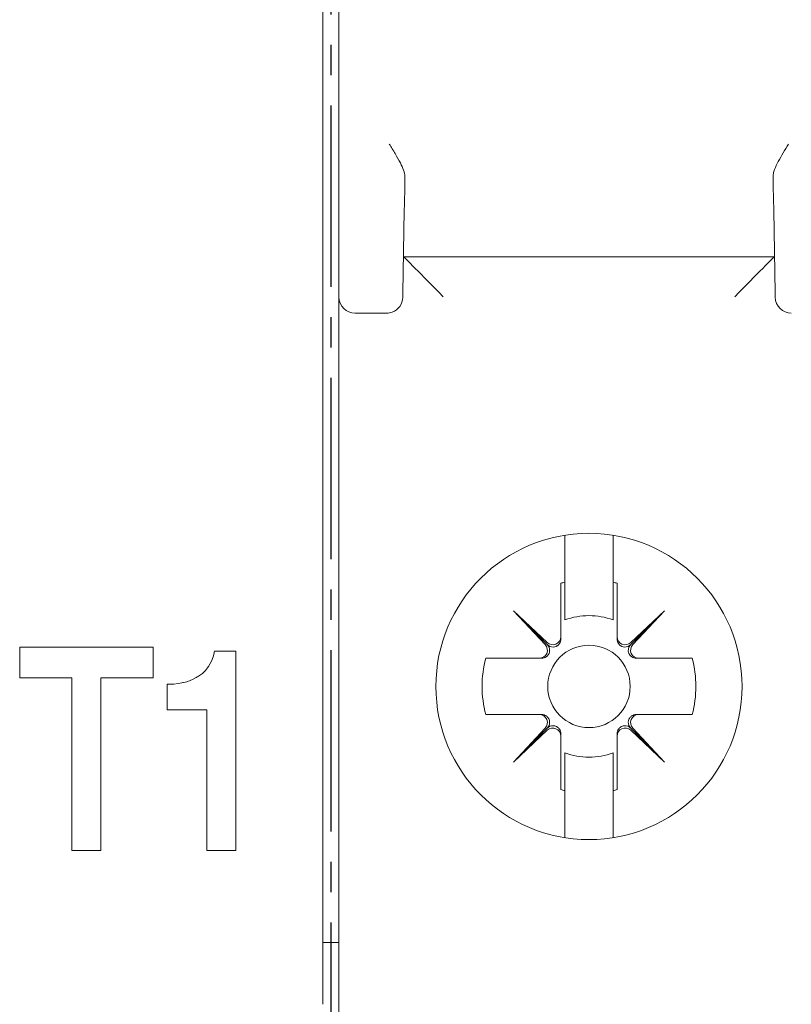
# Model space of a CAD drawing. Units: millimetres. Extents: x -382 to 0, y 0 to 284.
# Drawn here: x -76 to -66, y 92 to 104 of the extents above; entities that cross this region are included whole.
import ezdxf

# ---------------------------------------------------------------- set-up
doc = ezdxf.new("R2010")
doc.units = ezdxf.units.MM
doc.linetypes.add('CENTER2', pattern=[1.125, 0.75, -0.125, 0.125, -0.125])
doc.layers.add('0-CL', color=3, linetype='CENTER2')

# ---------------------------------------------------------------- blocks, each defined once
blk = doc.blocks.new('CGI1257-00')
at = {"color": 0, "linetype": 'Continuous', "lineweight": 0, "extrusion": (0, 1, 0)}
for p, q in [((-71.67472392, 113.27974511), (-71.67472392, 101.85290363)), ((-71.87472392, 104.4779934), (-71.87472392, 93.69527412)), ((-70.85951484, 102.15106563), (-70.85733622, 102.27587891)), ((-66.2921116, 102.27587891), (-66.28993298, 102.15106563)), ((-70.86341792, 101.92745883), (-70.85951484, 102.15106563)), ((-66.28993298, 102.15106563), (-66.28472515, 101.85270906)), ((-70.86472268, 101.85270906), (-70.86341792, 101.92745883)), ((-71.67472392, 101.85290363), (-71.67472392, 100.8334242)), ((-70.88257529, 100.82993371), (-70.86472268, 101.85270906)), ((-66.28472515, 101.85270906), (-66.26687254, 100.82993371)), ((-70.87472391, 101.27973877), (-66.27472391, 101.27973877)), ((-71.67472392, 100.8334242), (-71.67472392, 100.77973877)), ((-70.88351237, 100.77624829), (-70.88257529, 100.82993371)), ((-66.26687254, 100.82993371), (-66.26593545, 100.77624829)), ((-71.67472392, 100.77973877), (-71.67472392, 100.08584734)), ((-71.08348191, 100.57973877), (-71.47472392, 100.57973877)), ((-71.67472392, 100.08584734), (-71.67472392, 90.52755713)), ((-68.87472392, 97.82872958), (-68.87472392, 97.24592294)), ((-68.27472392, 97.24592294), (-68.27472392, 97.82872958)), ((-68.92372392, 97.23354899), (-68.92372392, 96.5705551)), ((-68.22572392, 96.5705551), (-68.22572392, 97.23354899)), ((-69.09218303, 96.47219789), (-69.51204898, 96.89206384)), ((-69.09218303, 96.49764573), (-69.51204898, 96.89206384)), ((-69.51204898, 96.89206384), (-69.11763087, 96.47219789)), ((-67.63739885, 96.89206384), (-68.0572648, 96.47219789)), ((-67.63739885, 96.89206384), (-68.0572648, 96.49764573)), ((-68.03181696, 96.47219789), (-67.63739885, 96.89206384)), ((-68.92372392, 96.5705551), (-68.92372392, 96.54306091)), ((-68.22572392, 96.54306091), (-68.22572392, 96.5705551)), ((-75.63362392, 96.44040342), (-73.97672392, 96.44040342)), ((-75.63362392, 96.05940342), (-75.63362392, 96.44040342)), ((-73.97672392, 96.44040342), (-73.97672392, 96.05940342)), ((-73.25424892, 96.26755967), (-73.23542392, 96.31980342)), ((-73.23542392, 96.31980342), (-73.22418642, 96.36829717)), ((-73.22418642, 96.36829717), (-73.22103799, 96.3847792)), ((-73.22103799, 96.3847792), (-73.21992392, 96.39110342)), ((-73.21992392, 96.39110342), (-72.95332392, 96.39110342)), ((-72.95332392, 96.39110342), (-72.95332392, 93.92160342)), ((-69.19054024, 96.30373878), (-69.85353412, 96.30373878)), ((-69.16304604, 96.30373878), (-69.19054024, 96.30373878)), ((-67.9589076, 96.30373878), (-67.98640179, 96.30373878)), ((-67.29591371, 96.30373878), (-67.9589076, 96.30373878)), ((-73.36678955, 96.11615342), (-73.33134892, 96.15175342)), ((-73.33134892, 96.15175342), (-73.3046208, 96.18565342)), ((-73.3046208, 96.18565342), (-73.2961751, 96.19724561)), ((-73.2961751, 96.19724561), (-73.29302392, 96.20170342)), ((-73.29302392, 96.20170342), (-73.27018642, 96.23744639)), ((-73.27018642, 96.23744639), (-73.25424892, 96.26755967)), ((-74.98572392, 96.05940342), (-75.63362392, 96.05940342)), ((-74.98572392, 93.92160342), (-74.98572392, 96.05940342)), ((-74.62742392, 96.05940342), (-74.62742392, 93.92160342)), ((-73.97672392, 96.05940342), (-74.62742392, 96.05940342)), ((-73.52940205, 96.02342842), (-73.48209892, 96.04355342)), ((-73.48209892, 96.04355342), (-73.4441333, 96.06411592)), ((-73.4441333, 96.06411592), (-73.4318501, 96.0713128)), ((-73.4318501, 96.0713128), (-73.42722392, 96.07410342)), ((-73.42722392, 96.07410342), (-73.39251025, 96.09655811)), ((-73.39251025, 96.09655811), (-73.36678955, 96.11615342)), ((-73.80462392, 95.98180342), (-73.75887783, 95.98179912)), ((-73.80462392, 95.66430342), (-73.80462392, 95.98180342)), ((-73.75887783, 95.98179912), (-73.72324267, 95.98326905)), ((-73.72324267, 95.98326905), (-73.66912392, 95.98962842)), ((-73.66912392, 95.98962842), (-73.62425517, 95.9980503)), ((-73.62425517, 95.9980503), (-73.60957627, 96.00117022)), ((-73.60957627, 96.00117022), (-73.60402392, 96.00240342)), ((-73.60402392, 96.00240342), (-73.56171025, 96.01330498)), ((-73.56171025, 96.01330498), (-73.52940205, 96.02342842)), ((-73.31162392, 95.66430342), (-73.80462392, 95.66430342)), ((-73.31162392, 93.92160342), (-73.31162392, 95.66430342)), ((-69.85353412, 95.60573878), (-69.19054024, 95.60573878)), ((-69.19054024, 95.60573878), (-69.16304604, 95.60573878)), ((-67.98640179, 95.60573878), (-67.9589076, 95.60573878)), ((-67.9589076, 95.60573878), (-67.29591371, 95.60573878)), ((-69.09218303, 95.43727967), (-69.51204898, 95.01741372)), ((-69.11763087, 95.43727967), (-69.51204898, 95.01741372)), ((-68.0572648, 95.43727967), (-67.63739885, 95.01741372)), ((-67.63739885, 95.01741372), (-68.03181696, 95.43727967)), ((-69.51204898, 95.01741372), (-69.09218303, 95.41183183)), ((-68.92372392, 95.36641665), (-68.92372392, 95.33892246)), ((-68.92372392, 95.33892246), (-68.92372392, 94.67592857)), ((-68.22572392, 95.33892246), (-68.22572392, 95.36641665)), ((-68.22572392, 94.67592857), (-68.22572392, 95.33892246)), ((-68.0572648, 95.41183183), (-67.63739885, 95.01741372)), ((-68.87472392, 94.66355462), (-68.87472392, 94.07959087)), ((-68.27472392, 94.07959087), (-68.27472392, 94.66355462)), ((-74.62742392, 93.92160342), (-74.98572392, 93.92160342)), ((-72.95332392, 93.92160342), (-73.31162392, 93.92160342)), ((-71.87472392, 93.69527412), (-71.87472392, 92.01513026)), ((-71.67472393, 92.77973877), (-71.87472392, 92.77973877))]:
    blk.add_line(p, q, dxfattribs=at)
at = {"color": 0, "linetype": 'Continuous', "lineweight": 0}
blk.add_circle((-68.57472392, 95.95473878), 0.51089547, dxfattribs=at)
for centre, radius, start, end in [((-71.47472392, 100.77973877), 0.2, 180, 270), ((-71.08348191, 100.77973877), 0.2, 290.571659545, 359), ((-66.06596591, 100.77973877), 0.2, 181, 270), ((-71.08348191, 100.77973877), 0.2, 270, 290.571659545), ((-68.57472392, 95.95473878), 1.32557781, 103.080299339, 105.26485905), ((-68.57472392, 95.95473878), 1.32557781, 74.73514095, 76.919700661), ((-68.57472392, 95.95473878), 0.87685437, 69.993175347, 110.006824653), ((-68.57472392, 95.95473878), 1.32557781, 164.73514095, 195.26485905), ((-68.57472392, 95.95473878), 1.32557781, 344.73514095, 15.26485905), ((-68.57472392, 95.95473878), 0.87685437, 249.993175347, 290.006824653), ((-68.57472392, 95.95473878), 1.32557781, 254.73514095, 256.919700661), ((-68.57472392, 95.95473878), 1.32557781, 283.080299339, 285.26485905)]:
    blk.add_arc(centre, radius, start, end, dxfattribs=at)
for centre, major_axis, ratio, start_param, end_param in [((-70.38337528, 100.77973877), (-0.49134412, 0.49999541), 0.0043626863, 4.716828453, 6.2788981336), ((-66.76607254, 100.77973877), (0.49134412, 0.49999541), 0.0043626863, 0.0042871736, 1.5663568541), ((-69.02372392, 96.5705551), (0, -0.10002283), 0.9997717849, 5.5291426691, 7.853981634), ((-68.12572392, 96.5705551), (0, -0.10002283), 0.9997717849, 4.7123889804, 7.0372279453), ((-69.19054024, 96.40373878), (0.10002283, 0), 0.9997717849, 4.7123889804, 7.0372279453), ((-67.9589076, 96.40373878), (-0.10002283, 0), 0.9997717849, 5.5291426691, 7.853981634), ((-69.19054024, 95.50573878), (0.10002283, 0), 0.9997717849, 5.5291426691, 7.853981634), ((-67.9589076, 95.50573878), (-0.10002283, 0), 0.9997717849, 4.7123889804, 7.0372279453), ((-69.02372392, 95.33892246), (0, 0.10002283), 0.9997717849, 4.7123889804, 7.0372279453), ((-68.12572392, 95.33892246), (0, 0.10002283), 0.9997717849, 5.5291426691, 7.853981634)]:
    blk.add_ellipse(centre, major_axis=major_axis, ratio=ratio, start_param=start_param, end_param=end_param, dxfattribs=at)
blk.add_ellipse((-68.57472391, 95.95416022), major_axis=(0, -1.8984231), ratio=0.9999999536, dxfattribs=at)
for points, knots in [([(-71.05038466, 102.67587891), (-71.02723741, 102.63824703), (-71.00194041, 102.59717679), (-70.95395058, 102.51634479), (-70.93131583, 102.47655608), (-70.89808525, 102.41198326), (-70.88362249, 102.38116833), (-70.86300885, 102.32396026), (-70.85695758, 102.29757129), (-70.85733622, 102.27587891)], [0, 0, 0, 0, 0.13254276867, 0.13254276867, 0.26508553734, 0.26508553734, 0.37355337948, 0.37355337948, 0.48202122162, 0.48202122162, 0.48202122162, 0.48202122162]), ([(-66.28791308, 102.31277852), (-66.28462942, 102.32774941), (-66.27963156, 102.34353577), (-66.26168483, 102.39080203), (-66.24562003, 102.42404098), (-66.18995694, 102.52854369), (-66.14294412, 102.60453898), (-66.09906316, 102.67587891)], [1.20705735891, 1.20705735891, 1.20705735891, 1.20705735891, 1.27446427536, 1.27446427536, 1.40009698829, 1.40009698829, 1.65136241417, 1.65136241417, 1.65136241417, 1.65136241417]), ([(-69.09218303, 96.47219789), (-69.07450665, 96.45452151), (-69.04817763, 96.43935215), (-69.00411298, 96.44316671), (-68.99302539, 96.44546069), (-68.97902309, 96.45165116), (-68.97531053, 96.4535357), (-68.96794745, 96.45798393), (-68.96429714, 96.46055601), (-68.95651602, 96.46682073), (-68.95255076, 96.47069439), (-68.94559178, 96.4786067), (-68.94259737, 96.4826456), (-68.93488282, 96.49469984), (-68.93141403, 96.5026444), (-68.92522625, 96.52126114), (-68.92372392, 96.53240206), (-68.92372392, 96.54306091)], [0.55500198748, 0.55500198748, 0.55500198748, 0.55500198748, 0.72307662241, 0.72307662241, 0.76289701662, 0.76289701662, 0.77525658857, 0.77525658857, 0.78761616052, 0.78761616052, 0.80527267007, 0.80527267007, 0.82292917961, 0.82292917961, 0.85824219871, 0.85824219871, 0.91776415615, 0.91776415615, 0.91776415615, 0.91776415615]), ([(-68.22572392, 96.54306091), (-68.22572392, 96.53240206), (-68.22422158, 96.52126114), (-68.2180338, 96.5026444), (-68.21456501, 96.49469984), (-68.20685046, 96.4826456), (-68.20385605, 96.4786067), (-68.19689707, 96.47069439), (-68.19293181, 96.46682073), (-68.18515069, 96.46055601), (-68.18150038, 96.45798393), (-68.1741373, 96.4535357), (-68.17042474, 96.45165116), (-68.15642244, 96.44546069), (-68.14533485, 96.44316671), (-68.1012702, 96.43935215), (-68.07494118, 96.45452151), (-68.0572648, 96.47219789)], [0.11343206878, 0.11343206878, 0.11343206878, 0.11343206878, 0.17295402622, 0.17295402622, 0.20826704532, 0.20826704532, 0.22592355486, 0.22592355486, 0.24358006441, 0.24358006441, 0.25593963636, 0.25593963636, 0.26829920831, 0.26829920831, 0.30811960253, 0.30811960253, 0.47619423745, 0.47619423745, 0.47619423745, 0.47619423745]), ([(-69.16304604, 96.30373878), (-69.1523872, 96.30373878), (-69.14124627, 96.30524112), (-69.12262954, 96.3114289), (-69.11468497, 96.31489768), (-69.10263074, 96.32261224), (-69.09859183, 96.32560665), (-69.09067952, 96.33256562), (-69.08680587, 96.33653088), (-69.08054114, 96.344312), (-69.07796907, 96.34796232), (-69.07352084, 96.35532539), (-69.0716363, 96.35903795), (-69.06544583, 96.37304025), (-69.06315184, 96.38412784), (-69.05933729, 96.42819249), (-69.07450665, 96.45452151), (-69.09218303, 96.47219789)], [0.11343206878, 0.11343206878, 0.11343206878, 0.11343206878, 0.17295402622, 0.17295402622, 0.20826704532, 0.20826704532, 0.22592355486, 0.22592355486, 0.24358006441, 0.24358006441, 0.25593963636, 0.25593963636, 0.26829920831, 0.26829920831, 0.30811960252, 0.30811960252, 0.47619423745, 0.47619423745, 0.47619423745, 0.47619423745]), ([(-68.0572648, 96.47219789), (-68.07494118, 96.45452151), (-68.09011054, 96.42819249), (-68.08629599, 96.38412784), (-68.084002, 96.37304025), (-68.07781153, 96.35903795), (-68.075927, 96.35532539), (-68.07147876, 96.34796232), (-68.06890669, 96.344312), (-68.06264196, 96.33653088), (-68.05876831, 96.33256562), (-68.050856, 96.32560665), (-68.0468171, 96.32261224), (-68.03476286, 96.31489768), (-68.02681829, 96.3114289), (-68.00820156, 96.30524112), (-67.99706063, 96.30373878), (-67.98640179, 96.30373878)], [0.55500198748, 0.55500198748, 0.55500198748, 0.55500198748, 0.72307662241, 0.72307662241, 0.76289701662, 0.76289701662, 0.77525658857, 0.77525658857, 0.78761616052, 0.78761616052, 0.80527267007, 0.80527267007, 0.82292917961, 0.82292917961, 0.85824219871, 0.85824219871, 0.91776415615, 0.91776415615, 0.91776415615, 0.91776415615]), ([(-69.09218303, 95.43727967), (-69.07450665, 95.45495605), (-69.05933729, 95.48128507), (-69.06315184, 95.52534972), (-69.06544583, 95.53643731), (-69.0716363, 95.55043961), (-69.07352084, 95.55415216), (-69.07796907, 95.56151524), (-69.08054114, 95.56516556), (-69.08680587, 95.57294668), (-69.09067952, 95.57691194), (-69.09859183, 95.58387091), (-69.10263074, 95.58686532), (-69.11468497, 95.59457988), (-69.12262954, 95.59804866), (-69.14124627, 95.60423644), (-69.1523872, 95.60573878), (-69.16304604, 95.60573878)], [0.55500198748, 0.55500198748, 0.55500198748, 0.55500198748, 0.72307662241, 0.72307662241, 0.76289701662, 0.76289701662, 0.77525658857, 0.77525658857, 0.78761616052, 0.78761616052, 0.80527267007, 0.80527267007, 0.82292917961, 0.82292917961, 0.85824219871, 0.85824219871, 0.91776415615, 0.91776415615, 0.91776415615, 0.91776415615]), ([(-67.98640179, 95.60573878), (-67.99706063, 95.60573878), (-68.00820156, 95.60423644), (-68.02681829, 95.59804866), (-68.03476286, 95.59457988), (-68.0468171, 95.58686532), (-68.050856, 95.58387091), (-68.05876831, 95.57691194), (-68.06264196, 95.57294668), (-68.06890669, 95.56516556), (-68.07147876, 95.56151524), (-68.075927, 95.55415216), (-68.07781153, 95.55043961), (-68.084002, 95.53643731), (-68.08629599, 95.52534972), (-68.09011054, 95.48128507), (-68.07494118, 95.45495605), (-68.0572648, 95.43727967)], [0.11343206878, 0.11343206878, 0.11343206878, 0.11343206878, 0.17295402622, 0.17295402622, 0.20826704532, 0.20826704532, 0.22592355486, 0.22592355486, 0.24358006441, 0.24358006441, 0.25593963636, 0.25593963636, 0.26829920831, 0.26829920831, 0.30811960252, 0.30811960252, 0.47619423745, 0.47619423745, 0.47619423745, 0.47619423745]), ([(-68.92372392, 95.36641665), (-68.92372392, 95.3770755), (-68.92522625, 95.38821642), (-68.93141403, 95.40683316), (-68.93488282, 95.41477772), (-68.94259737, 95.42683196), (-68.94559178, 95.43087086), (-68.95255076, 95.43878317), (-68.95651602, 95.44265682), (-68.96429714, 95.44892155), (-68.96794745, 95.45149363), (-68.97531053, 95.45594186), (-68.97902309, 95.4578264), (-68.99302539, 95.46401687), (-69.00411298, 95.46631085), (-69.04817763, 95.47012541), (-69.07450665, 95.45495605), (-69.09218303, 95.43727967)], [0.11343206878, 0.11343206878, 0.11343206878, 0.11343206878, 0.17295402622, 0.17295402622, 0.20826704532, 0.20826704532, 0.22592355486, 0.22592355486, 0.24358006441, 0.24358006441, 0.25593963636, 0.25593963636, 0.26829920831, 0.26829920831, 0.30811960252, 0.30811960252, 0.47619423745, 0.47619423745, 0.47619423745, 0.47619423745]), ([(-68.0572648, 95.43727967), (-68.07494118, 95.45495605), (-68.1012702, 95.47012541), (-68.14533485, 95.46631085), (-68.15642244, 95.46401687), (-68.17042474, 95.4578264), (-68.1741373, 95.45594186), (-68.18150038, 95.45149363), (-68.18515069, 95.44892155), (-68.19293181, 95.44265682), (-68.19689707, 95.43878317), (-68.20385605, 95.43087086), (-68.20685046, 95.42683196), (-68.21456501, 95.41477772), (-68.2180338, 95.40683316), (-68.22422158, 95.38821642), (-68.22572392, 95.3770755), (-68.22572392, 95.36641665)], [0.55500198748, 0.55500198748, 0.55500198748, 0.55500198748, 0.72307662241, 0.72307662241, 0.76289701662, 0.76289701662, 0.77525658857, 0.77525658857, 0.78761616052, 0.78761616052, 0.80527267007, 0.80527267007, 0.82292917961, 0.82292917961, 0.85824219871, 0.85824219871, 0.91776415615, 0.91776415615, 0.91776415615, 0.91776415615])]:
    blk.add_open_spline(points, degree=3, knots=knots, dxfattribs=at)
blk.add_open_spline([(-66.2921116, 102.27587891), (-66.29231486, 102.28752343), (-66.29074949, 102.29984674), (-66.28791308, 102.31277852)], degree=3, dxfattribs=at)
for points, weights in [([(-68.87472392, 96.77867663), (-68.87472392, 96.96470141), (-68.87472392, 97.24592294)], [5.08828199194, 4.43025488809, 3.68371592606]), ([(-68.27472392, 97.24592294), (-68.27472392, 96.96470141), (-68.27472392, 96.77867663)], [3.68371592608, 4.43025488809, 5.08828199194]), ([(-68.87472392, 94.66355462), (-68.87472392, 94.94477614), (-68.87472392, 95.13080093)], [3045.34599928, 3662.51341397, 4206.50764203]), ([(-68.27472392, 95.13080093), (-68.27472392, 94.94477615), (-68.27472392, 94.66355462)], [5.08828199194, 4.43025488808, 3.68371592606])]:
    blk.add_rational_spline(points, weights, degree=2, dxfattribs=at)
at = {"layer": '0-CL', "ltscale": 3}
blk.add_line((-71.77472392, 180.77973877), (-71.77472392, 90.77973877), dxfattribs=at)

msp = doc.modelspace()

# ---------------------------------------------------------------- block references
msp.add_blockref('CGI1257-00', (0, 0))

doc.saveas('drawing.dxf')
